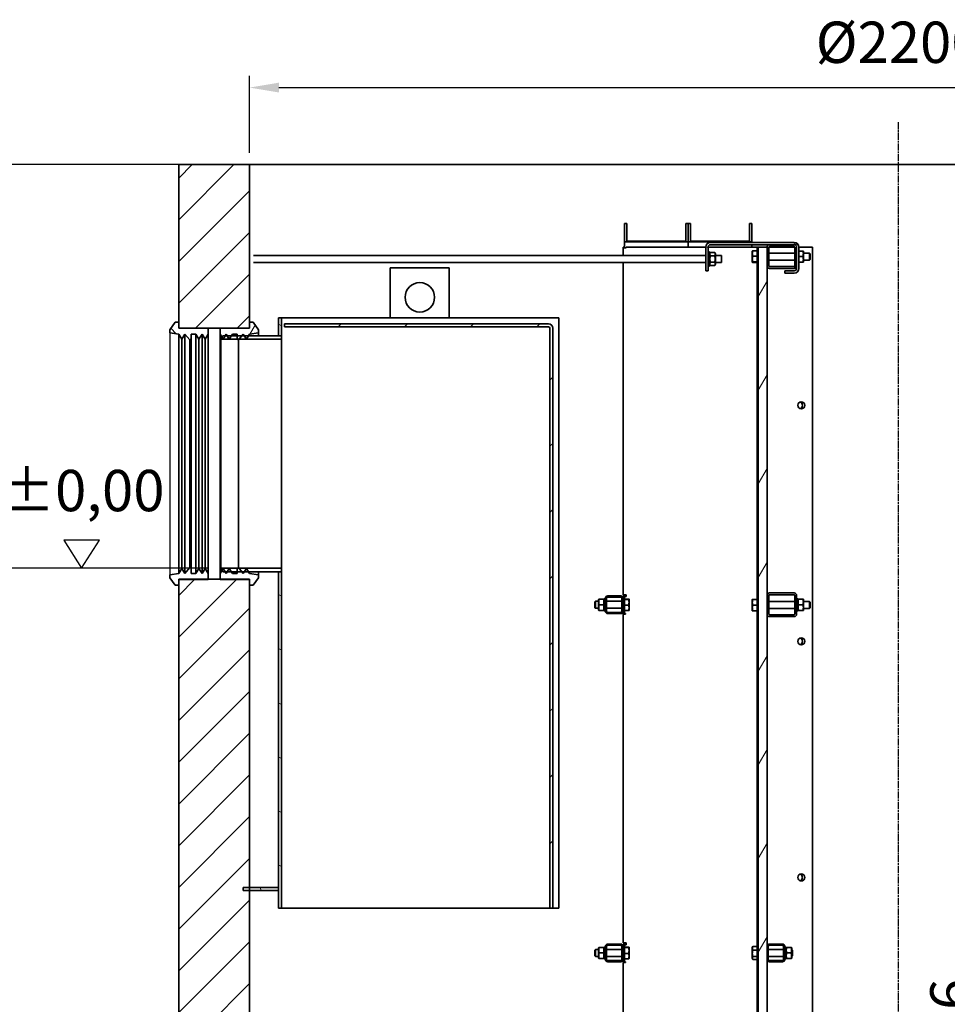
# Model space of a CAD drawing. Units: millimetres. Extents: x 1253 to 12757, y 599 to 11479.
# Drawn here: x 8680 to 10252, y 7709 to 9378 of the extents above; entities that cross this region are included whole.
import ezdxf

# ---------------------------------------------------------------- set-up
doc = ezdxf.new("R2010")
doc.units = ezdxf.units.MM
doc.linetypes.add('AM_ISO08W050', pattern=[18, 12, -1.5, 3, -1.5])
for name, color, linetype, lineweight in [('AM_0', 7, 'Continuous', 50), ('AM_4', 3, 'Continuous', 25), ('AM_5', 7, 'Continuous', 25), ('AM_7', 4, 'AM_ISO08W050', 25), ('AM_8', 1, 'Continuous', 25), ('Visible (ISO)', 7, 'Continuous', 35)]:
    doc.layers.add(name, color=color, linetype=linetype, lineweight=lineweight)
doc.layers.add('Hatch (ISO)', color=7, linetype='Continuous', lineweight=9, true_color=0x0080ff)
doc.styles.get("Standard").update_dxf_attribs({"font": 'arial.ttf'})
doc.dimstyles.new('AM_DIN$0', dxfattribs={"dimtxt": 3.5, "dimasz": 2.5, "dimexe": 1, "dimexo": 1, "dimgap": 1.5, "dimtad": 1, "dimdsep": 46, "dimtxsty": 'Standard', "dimcen": 0, "dimclrd": 256, "dimclre": 256, "dimclrt": 2, "dimadec": 0, "dimazin": 2, "dimtp": 0.1, "dimtm": 0.1, "dimtfac": 0.71, "dimtdec": 3, "dimtmove": 0, "dimatfit": 3, "dimfxl": 1, "dimlwd": -1, "dimlwe": -1, "dimarcsym": 0})
pattern_1 = [(135.0002, (7112.08, 2596.42), (-56.1264, -56.1268), [])]
pattern_2 = [(60, (7112.08, 2596.42), (-68.74075, 39.6875), [])]
pattern_3 = [(150.0002, (7112.08, 2596.42), (-39.6872, -68.7409), [])]
pattern_4 = [(45, (7112.08, 2596.42), (-56.1266, 56.1266), [])]

# ---------------------------------------------------------------- blocks, each defined once
blk = doc.blocks.new('Höhendreieck')
at = {"layer": 'AM_4'}
for p, q in [((30.2, 47.6), (-30.2, 47.6)), ((-30.2, 47.6), (0, 0)), ((0, 0), (30.2, 47.6))]:
    blk.add_line(p, q, dxfattribs=at)
blk = doc.blocks.new('*D34')
at = {"layer": 'AM_5', "linetype": 'ByBlock', "transparency": 16777216}
for p, q in [((9000.5, 8448.4), (8578.8, 8448.4)), ((8598.8, 6382.4), (8598.8, 8398.4)), ((8949.3, 6332.4), (8578.8, 6332.4))]:
    blk.add_line(p, q, dxfattribs=at)
at = {"layer": 'AM_5', "transparency": 16777216}
for points in [[(8590.5, 8398.4), (8607.2, 8398.4), (8598.8, 8448.4)], [(8590.5, 6382.4), (8607.2, 6382.4), (8598.8, 6332.4)]]:
    blk.add_solid(points, dxfattribs=at)
at = {"layer": 'DEFPOINTS', "color": 0, "transparency": 16777216}
for p in [(8598.8, 8448.4), (9020.5, 8448.4), (8969.3, 6332.4)]:
    blk.add_point(p, dxfattribs=at)
at = {"layer": 'AM_5', "color": 7, "transparency": 16777216, "insert": (8497.3, 7285.3), "char_height": 70, "attachment_point": 1, "rotation": 90}
blk.add_mtext('2116', dxfattribs=at)
blk = doc.blocks.new('*D35')
at = {"layer": 'AM_5', "linetype": 'ByBlock', "transparency": 16777216}
for p, q in [((9049.3, 9132.4), (8274, 9132.4)), ((8294, 6382.4), (8294, 9082.4)), ((8949.3, 6332.4), (8274, 6332.4))]:
    blk.add_line(p, q, dxfattribs=at)
at = {"layer": 'AM_5', "transparency": 16777216}
for points in [[(8285.7, 9082.4), (8302.4, 9082.4), (8294, 9132.4)], [(8285.7, 6382.4), (8302.4, 6382.4), (8294, 6332.4)]]:
    blk.add_solid(points, dxfattribs=at)
at = {"layer": 'DEFPOINTS', "color": 0, "transparency": 16777216}
for p in [(8294, 9132.4), (9069.3, 9132.4), (8969.3, 6332.4)]:
    blk.add_point(p, dxfattribs=at)
at = {"layer": 'AM_5', "color": 7, "transparency": 16777216, "insert": (8192.5, 7627.4), "char_height": 70, "attachment_point": 1, "rotation": 90}
blk.add_mtext('2800', dxfattribs=at)
blk = doc.blocks.new('*D40')
at = {"layer": 'AM_5', "linetype": 'ByBlock', "transparency": 16777216}
for p, q in [((9049.3, 9132.4), (8578.8, 9132.4)), ((8598.8, 8498.4), (8598.8, 9082.4)), ((9000.5, 8448.4), (8578.8, 8448.4))]:
    blk.add_line(p, q, dxfattribs=at)
at = {"layer": 'AM_5', "transparency": 16777216}
for points in [[(8590.5, 9082.4), (8607.2, 9082.4), (8598.8, 9132.4)], [(8590.5, 8498.4), (8607.2, 8498.4), (8598.8, 8448.4)]]:
    blk.add_solid(points, dxfattribs=at)
at = {"layer": 'DEFPOINTS', "color": 0, "transparency": 16777216}
for p in [(8598.8, 9132.4), (9069.3, 9132.4), (9020.5, 8448.4)]:
    blk.add_point(p, dxfattribs=at)
at = {"layer": 'AM_5', "color": 7, "transparency": 16777216, "insert": (8497.3, 8713), "char_height": 70, "attachment_point": 1, "rotation": 90}
blk.add_mtext('684', dxfattribs=at)
blk = doc.blocks.new('*D41')
at = {"layer": 'AM_5', "linetype": 'ByBlock', "transparency": 16777216}
for p, q in [((11171.3, 8428.4), (10304.9, 8428.4)), ((10324.9, 8378.4), (10324.9, 6532.4)), ((10283.5, 6482.4), (10344.9, 6482.4))]:
    blk.add_line(p, q, dxfattribs=at)
at = {"layer": 'AM_5', "transparency": 16777216}
for points in [[(10316.6, 8378.4), (10333.3, 8378.4), (10324.9, 8428.4)], [(10316.6, 6532.4), (10333.3, 6532.4), (10324.9, 6482.4)]]:
    blk.add_solid(points, dxfattribs=at)
at = {"layer": 'DEFPOINTS', "color": 0, "transparency": 16777216}
for p in [(11191.3, 8428.4), (10263.5, 6482.4), (10324.9, 6482.4)]:
    blk.add_point(p, dxfattribs=at)
at = {"layer": 'AM_5', "color": 7, "transparency": 16777216, "insert": (10223.4, 7540.9), "char_height": 70, "attachment_point": 1, "rotation": 90}
blk.add_mtext('1946', dxfattribs=at)
blk = doc.blocks.new('*D42')
at = {"layer": 'AM_5', "linetype": 'ByBlock', "transparency": 16777216}
for p, q in [((9069.3, 9152.4), (9069.3, 9282.8)), ((11269.3, 9152.4), (11269.3, 9282.8)), ((9119.3, 9262.8), (11219.3, 9262.8))]:
    blk.add_line(p, q, dxfattribs=at)
at = {"layer": 'AM_5', "transparency": 16777216}
for points in [[(9119.3, 9271.2), (9119.3, 9254.5), (9069.3, 9262.8)], [(11219.3, 9271.2), (11219.3, 9254.5), (11269.3, 9262.8)]]:
    blk.add_solid(points, dxfattribs=at)
at = {"layer": 'DEFPOINTS', "color": 0, "transparency": 16777216}
for p in [(11269.3, 9262.8), (9069.3, 9132.4), (11269.3, 9132.4)]:
    blk.add_point(p, dxfattribs=at)
at = {"layer": 'AM_5', "color": 7, "transparency": 16777216, "insert": (10170.7, 9330.5), "char_height": 70, "attachment_point": 5}
blk.add_mtext('%%c2200', dxfattribs=at)

msp = doc.modelspace()

# ---------------------------------------------------------------- hatches: boundary and pattern name
at = {"layer": 'AM_8', "transparency": 33554687}
h = msp.add_hatch(dxfattribs=at)
h.set_pattern_fill('_U', color=256, scale=50, angle=45, style=0, pattern_type=0)
h.set_pattern_definition([(45, (-7568.05, -973.22), (-35.35534, 35.35534), [])])
h.paths.add_polyline_path([(11269.3, 8834.9), (11319.3, 8834.9), (11339.3, 8834.9), (11389.3, 8834.9), (11389.3, 8835.4), (11389.3, 8845.4), (11389.3, 9132.4), (11269.3, 9132.4), (11269.3, 8845.4), (11269.3, 8835.4)])
h.paths.add_polyline_path([(8949.3, 8854.9), (8999.3, 8854.9), (9019.3, 8854.9), (9069.3, 8854.9), (9069.3, 8855.4), (9069.3, 8865.4), (9069.3, 9132.4), (8949.3, 9132.4), (8949.3, 8865.4), (8949.3, 8855.4)])
h.paths.add_polyline_path([(11369.3, 6332.4), (11389.3, 6352.4), (11389.3, 8399.4), (11389.3, 8409.4), (11389.3, 8409.9), (11339.3, 8409.9), (11319.3, 8409.9), (11269.3, 8409.9), (11269.3, 8409.4), (11269.3, 8399.4), (11269.3, 6502.4), (11249.3, 6482.4), (10046.8, 6482.4), (10022.8, 6482.4), (10010.8, 6482.4), (9946.8, 6482.4), (9931.8, 6482.4), (9089.3, 6482.4), (9069.3, 6502.4), (9069.3, 7902.4), (9069.3, 7907.4), (9069.3, 8419.4), (9069.3, 8429.4), (9069.3, 8429.9), (9019.3, 8429.9), (8999.3, 8429.9), (8949.3, 8429.9), (8949.3, 8429.4), (8949.3, 8419.4), (8949.3, 6352.4), (8969.3, 6332.4)])
at = {"layer": 'Hatch (ISO)', "transparency": 33554687}
h = msp.add_hatch(dxfattribs=at)
h.set_pattern_fill('ANSI31', color=256, scale=635, angle=105.0002, style=0)
h.set_pattern_definition(pattern_3)
edge = h.paths.add_edge_path()
edge.add_line((9976.8, 8948.4), (9992.8, 8948.4))
edge.add_ellipse((9992.8, 8956.4), major_axis=(0, -8), ratio=1, start_angle=0, end_angle=90)
edge.add_line((10000.8, 8956.4), (10000.8, 8992.4))
edge.add_ellipse((9992.8, 8992.4), major_axis=(8, 0), ratio=1, start_angle=0, end_angle=90)
edge.add_line((9992.8, 9000.4), (9850.8, 9000.4))
edge.add_ellipse((9850.8, 8992.4), major_axis=(0, 8), ratio=1, start_angle=0, end_angle=90)
edge.add_line((9842.8, 8992.4), (9842.8, 8952.4))
edge.add_line((9842.8, 8952.4), (9846.8, 8952.4))
edge.add_line((9846.8, 8952.4), (9846.8, 8992.4))
edge.add_ellipse((9850.8, 8992.4), major_axis=(-4, 0), ratio=1, start_angle=270, end_angle=360, ccw=False)
edge.add_line((9850.8, 8996.4), (9950.8, 8996.4))
edge.add_line((9950.8, 8996.4), (9992.8, 8996.4))
edge.add_ellipse((9992.8, 8992.4), major_axis=(0, 4), ratio=1, start_angle=270, end_angle=360, ccw=False)
edge.add_line((9996.8, 8992.4), (9996.8, 8960.4))
edge.add_line((9996.8, 8960.4), (9996.8, 8956.4))
edge.add_ellipse((9992.8, 8956.4), major_axis=(4, 0), ratio=1, start_angle=270, end_angle=360, ccw=False)
edge.add_line((9992.8, 8952.4), (9976.8, 8952.4))
edge.add_line((9976.8, 8952.4), (9976.8, 8948.4))
h = msp.add_hatch(dxfattribs=at)
h.set_pattern_fill('ANSI31', color=256, scale=635, style=0)
h.set_pattern_definition(pattern_4)
edge = h.paths.add_edge_path()
edge.add_line((9946.8, 8992.4), (9946.8, 8960.4))
edge.add_ellipse((9950.8, 8960.4), major_axis=(-4, 0), ratio=1, start_angle=0, end_angle=90)
edge.add_line((9950.8, 8956.4), (9992.8, 8956.4))
edge.add_ellipse((9992.8, 8960.4), major_axis=(0, -4), ratio=1, start_angle=0, end_angle=90)
edge.add_line((9996.8, 8960.4), (9996.8, 8992.4))
edge.add_ellipse((9992.8, 8992.4), major_axis=(4, 0), ratio=1, start_angle=0, end_angle=90)
edge.add_line((9992.8, 8996.4), (9950.8, 8996.4))
edge.add_ellipse((9950.8, 8992.4), major_axis=(0, 4), ratio=1, start_angle=0, end_angle=90)
edge = h.paths.add_edge_path(flags=0)
edge.add_line((9949.8, 8960.4), (9949.8, 8992.4))
edge.add_ellipse((9950.8, 8992.4), major_axis=(-1, 0), ratio=1, start_angle=270, end_angle=360, ccw=False)
edge.add_line((9950.8, 8993.4), (9992.8, 8993.4))
edge.add_ellipse((9992.8, 8992.4), major_axis=(0, 1), ratio=1, start_angle=270, end_angle=360, ccw=False)
edge.add_line((9993.8, 8992.4), (9993.8, 8960.4))
edge.add_ellipse((9992.8, 8960.4), major_axis=(1, 0), ratio=1, start_angle=270, end_angle=360, ccw=False)
edge.add_line((9992.8, 8959.4), (9950.8, 8959.4))
edge.add_ellipse((9950.8, 8960.4), major_axis=(0, -1), ratio=1, start_angle=270, end_angle=360, ccw=False)
h = msp.add_hatch(dxfattribs=at)
h.set_pattern_fill('ANSI31', color=256, scale=635, angle=15, style=0)
h.set_pattern_definition(pattern_2)
h.paths.add_polyline_path([(9931.8, 6956.4), (9946.8, 6956.4), (9946.8, 6968.4), (9946.8, 7785.4), (9946.8, 7807.4), (9946.8, 8370.4), (9946.8, 8402.4), (9946.8, 8960.4), (9946.8, 8992.4), (9931.8, 8992.4), (9931.8, 6980.4)])
h.paths.add_polyline_path([(9946.8, 6943.4), (9931.8, 6943.4), (9931.8, 6919.4), (9931.8, 6482.4), (9946.8, 6482.4), (9946.8, 6497.4), (9946.8, 6931.4)])
h = msp.add_hatch(dxfattribs=at)
h.set_pattern_fill('ANSI31', color=256, scale=635, angle=90.0002, style=0)
h.set_pattern_definition(pattern_1)
h.paths.add_polyline_path([(8934.3, 8852.5), (8934.3, 8847.4), (8949.3, 8845.1), (8954.6, 8836.6), (8959.9, 8845.1), (8968.3, 8835.4), (8970.3, 8836.6), (8970.3, 8845.1), (8978.3, 8845.1), (8983.5, 8836.6), (8988.8, 8845.1), (8994.1, 8836.6), (8999.3, 8845.1), (8999.3, 8854.9), (8999.3, 8855.4), (8949.3, 8855.4), (8949.3, 8865.4), (8943.3, 8865.4)])
h.paths.add_polyline_path([(8934.3, 8437.4), (8934.3, 8432.2), (8943.3, 8419.4), (8949.3, 8419.4), (8949.3, 8429.4), (8999.3, 8429.4), (8999.3, 8429.9), (8999.3, 8439.6), (8994.1, 8448.1), (8988.8, 8439.6), (8983.5, 8448.1), (8978.3, 8439.6), (8970.3, 8439.6), (8970.3, 8448.1), (8968.3, 8449.4), (8959.9, 8439.6), (8954.6, 8448.1), (8949.3, 8439.6)])
h = msp.add_hatch(dxfattribs=at)
h.set_pattern_fill('ANSI31', color=256, scale=635, angle=15, style=0)
h.set_pattern_definition(pattern_2)
h.paths.add_polyline_path([(9084.3, 8432.2), (9084.3, 8437.4), (9069.3, 8439.6), (9067.6, 8442.4), (9064.1, 8448.1), (9060.5, 8442.4), (9058.8, 8439.6), (9056.4, 8442.4), (9051.3, 8448.4), (9050.4, 8449.4), (9048.8, 8448.4), (9048.4, 8448.1), (9048.4, 8442.4), (9048.4, 8439.6), (9040.4, 8439.6), (9038.7, 8442.4), (9035.1, 8448.1), (9031.6, 8442.4), (9029.9, 8439.6), (9028.2, 8442.4), (9024.6, 8448.1), (9021.9, 8443.8), (9019.3, 8439.6), (9019.3, 8429.9), (9019.3, 8429.4), (9069.3, 8429.4), (9069.3, 8419.4), (9075.3, 8419.4)])
h.paths.add_polyline_path([(9084.3, 8847.4), (9084.3, 8852.5), (9075.3, 8865.4), (9069.3, 8865.4), (9069.3, 8855.4), (9019.3, 8855.4), (9019.3, 8854.9), (9019.3, 8845.1), (9021.9, 8840.9), (9024.6, 8836.6), (9028.2, 8842.4), (9029.9, 8845.1), (9031.6, 8842.4), (9035.1, 8836.6), (9038.7, 8842.4), (9040.4, 8845.1), (9048.4, 8845.1), (9048.4, 8842.4), (9048.4, 8836.6), (9048.8, 8836.4), (9050.4, 8835.4), (9051.3, 8836.4), (9056.4, 8842.4), (9058.8, 8845.1), (9060.5, 8842.4), (9064.1, 8836.6), (9067.6, 8842.4), (9069.3, 8845.1)])
h = msp.add_hatch(dxfattribs=at)
h.set_pattern_fill('ANSI31', color=256, scale=635, angle=105.0002, style=0)
h.set_pattern_definition(pattern_3)
h.paths.add_polyline_path([(9118.5, 8842.4), (9123.5, 8842.4), (9123.5, 8872.4), (9118.5, 8872.4)])
h.paths.add_polyline_path([(9123.5, 8442.4), (9118.5, 8442.4), (9118.5, 7907.4), (9118.5, 7902.4), (9118.5, 7872.4), (9123.5, 7872.4)])
h = msp.add_hatch(dxfattribs=at)
h.set_pattern_fill('ANSI31', color=256, scale=635, style=0)
h.set_pattern_definition(pattern_4)
edge = h.paths.add_edge_path()
edge.add_line((9576.5, 8862.4), (9128.5, 8862.4))
edge.add_line((9128.5, 8862.4), (9128.5, 8857.4))
edge.add_line((9128.5, 8857.4), (9576.5, 8857.4))
edge.add_ellipse((9576.5, 8855.4), major_axis=(0, 2), ratio=1, start_angle=270, end_angle=360, ccw=False)
edge.add_line((9578.5, 8855.4), (9578.5, 7872.4))
edge.add_line((9578.5, 7872.4), (9583.5, 7872.4))
edge.add_line((9583.5, 7872.4), (9583.5, 8855.4))
edge.add_ellipse((9576.5, 8855.4), major_axis=(7, 0), ratio=1, start_angle=0, end_angle=90)
h = msp.add_hatch(dxfattribs=at)
h.set_pattern_fill('ANSI31', color=256, scale=635, angle=-15, style=0)
h.set_pattern_definition([(30, (7112.08, 2596.42), (-39.6875, 68.74075), [])])
h.paths.add_polyline_path([(9025.5, 8842.4), (9021.9, 8840.9), (9020.5, 8840.4), (9020.5, 8836.4), (9048.8, 8836.4), (9051.3, 8836.4), (9123.5, 8836.4), (9123.5, 8842.4), (9118.5, 8842.4), (9067.6, 8842.4), (9060.5, 8842.4), (9056.4, 8842.4), (9048.4, 8842.4), (9038.7, 8842.4), (9031.6, 8842.4), (9028.2, 8842.4)])
h.paths.add_polyline_path([(9020.5, 8444.4), (9021.9, 8443.8), (9025.5, 8442.4), (9028.2, 8442.4), (9031.6, 8442.4), (9038.7, 8442.4), (9048.4, 8442.4), (9056.4, 8442.4), (9060.5, 8442.4), (9067.6, 8442.4), (9118.5, 8442.4), (9123.5, 8442.4), (9123.5, 8448.4), (9051.3, 8448.4), (9048.8, 8448.4), (9020.5, 8448.4)])
h = msp.add_hatch(dxfattribs=at)
h.set_pattern_fill('ANSI31', color=256, scale=635, angle=90.0002, style=0)
h.set_pattern_definition(pattern_1)
edge = h.paths.add_edge_path()
edge.add_line((9946.8, 8402.4), (9946.8, 8370.4))
edge.add_ellipse((9950.8, 8370.4), major_axis=(-4, 0), ratio=1, start_angle=0, end_angle=90)
edge.add_line((9950.8, 8366.4), (9992.8, 8366.4))
edge.add_ellipse((9992.8, 8370.4), major_axis=(0, -4), ratio=1, start_angle=0, end_angle=90)
edge.add_line((9996.8, 8370.4), (9996.8, 8402.4))
edge.add_ellipse((9992.8, 8402.4), major_axis=(4, 0), ratio=1, start_angle=0, end_angle=90)
edge.add_line((9992.8, 8406.4), (9950.8, 8406.4))
edge.add_ellipse((9950.8, 8402.4), major_axis=(0, 4), ratio=1, start_angle=0, end_angle=90)
edge = h.paths.add_edge_path(flags=0)
edge.add_line((9949.8, 8370.4), (9949.8, 8402.4))
edge.add_ellipse((9950.8, 8402.4), major_axis=(-1, 0), ratio=1, start_angle=270, end_angle=360, ccw=False)
edge.add_line((9950.8, 8403.4), (9992.8, 8403.4))
edge.add_ellipse((9992.8, 8402.4), major_axis=(0, 1), ratio=1, start_angle=270, end_angle=360, ccw=False)
edge.add_line((9993.8, 8402.4), (9993.8, 8370.4))
edge.add_ellipse((9992.8, 8370.4), major_axis=(1, 0), ratio=1, start_angle=270, end_angle=360, ccw=False)
edge.add_line((9992.8, 8369.4), (9950.8, 8369.4))
edge.add_ellipse((9950.8, 8370.4), major_axis=(0, -1), ratio=1, start_angle=270, end_angle=360, ccw=False)
h = msp.add_hatch(dxfattribs=at)
h.set_pattern_fill('ANSI31', color=256, scale=635, angle=75.0002, style=0)
h.set_pattern_definition([(120.0002, (7112.08, 2596.42), (-68.7406, -39.6877), [])])
h.paths.add_polyline_path([(9058.5, 7907.4), (9058.5, 7902.4), (9069.3, 7902.4), (9118.5, 7902.4), (9118.5, 7907.4), (9069.3, 7907.4)])

# ---------------------------------------------------------------- linework, layer by layer
at = {"layer": 'AM_5', "transparency": 33554687}
msp.add_line((8934.3, 8847.4), (8934.3, 8437.4), dxfattribs=at)
at = {"layer": 'AM_7', "transparency": 33554687}
msp.add_line((10169.3, 9204), (10169.3, 6236.8), dxfattribs=at)
at = {"layer": 'Visible (ISO)', "transparency": 33554687}
for p, q in [((9069.3, 9132.4), (8949.3, 9132.4)), ((8949.3, 9132.4), (8949.3, 8854.9)), ((9069.3, 8854.9), (9069.3, 9132.4)), ((9069.3, 9132.4), (11269.3, 9132.4)), ((9708.8, 9032.4), (9704.8, 9032.4)), ((9704.8, 9032.4), (9704.8, 9001.4)), ((9708.8, 9002.5), (9708.8, 9032.4)), ((9808.8, 9032.4), (9808.8, 9002.5)), ((9812.8, 9032.4), (9808.8, 9032.4)), ((9816.8, 9032.4), (9812.8, 9032.4)), ((9812.8, 9032.4), (9812.8, 9001.4)), ((9812.8, 9001.4), (9812.8, 9032.4)), ((9816.8, 9002.5), (9816.8, 9032.4)), ((9916.8, 9032.4), (9916.8, 9002.5)), ((9920.8, 9032.4), (9916.8, 9032.4)), ((9920.8, 9001.4), (9920.8, 9032.4)), ((9812.8, 9001.4), (9704.8, 9001.4)), ((9704.8, 9001.4), (9704.8, 8991.4)), ((9808.8, 9002.5), (9708.8, 9002.5)), ((9920.8, 9001.4), (9812.8, 9001.4)), ((9812.8, 9001.4), (9812.8, 8992.4)), ((9812.8, 8992.4), (9812.8, 9001.4)), ((9916.8, 9002.5), (9816.8, 9002.5)), ((9992.8, 9000.4), (9850.8, 9000.4)), ((9850.8, 8996.4), (9992.8, 8996.4)), ((9920.8, 9000.4), (9920.8, 9001.4)), ((9920.8, 8992.4), (9920.8, 8996.4)), ((9992.8, 8996.4), (9950.8, 8996.4)), ((9950.8, 8993.4), (9992.8, 8993.4)), ((9075.9, 8978.4), (9842.8, 8978.4)), ((9702.8, 8992.4), (9704.8, 8992.4)), ((9702.8, 8991.4), (9702.8, 8992.4)), ((9702.8, 8978.4), (9702.8, 8991.4)), ((9702.8, 8991.4), (9706.8, 8991.4)), ((9707.8, 8991.4), (9706.8, 8991.4)), ((9842.8, 8992.4), (9707.8, 8992.4)), ((9707.8, 8992.4), (9707.8, 8991.4)), ((9842.8, 8992.4), (9842.8, 8952.4)), ((9927.8, 8992.4), (9846.8, 8992.4)), ((9846.8, 8952.4), (9846.8, 8992.4)), ((9849.3, 8984.4), (9846.8, 8984.4)), ((9849.3, 8960.4), (9849.3, 8984.4)), ((9849.3, 8981), (9850.7, 8983.4)), ((9850.7, 8983.4), (9858, 8983.4)), ((9850.7, 8977.9), (9858, 8977.9)), ((9859.3, 8981), (9858, 8983.4)), ((9859.3, 8963.8), (9859.3, 8981)), ((9859.3, 8978.4), (9869.3, 8978.4)), ((9869.3, 8978.4), (9869.3, 8966.4)), ((9921.8, 8985.9), (9921.8, 8981.9)), ((9921.8, 8985.9), (9921.9, 8985.9)), ((9921.8, 8981.9), (9921.8, 8972.4)), ((9929.8, 8986.4), (9922.7, 8986.4)), ((9929.8, 8977.4), (9922.7, 8977.4)), ((9929.8, 8992.4), (9927.8, 8992.4)), ((9931.8, 8992.4), (9929.8, 8992.4)), ((9929.8, 8992.4), (9929.8, 8989.4)), ((9929.8, 8989.4), (9931.8, 8989.4)), ((9929.8, 6987.4), (9929.8, 8989.4)), ((9946.8, 8992.4), (9931.8, 8992.4)), ((9931.8, 8992.4), (9931.8, 6956.4)), ((9946.8, 6956.4), (9946.8, 8992.4)), ((9946.8, 8992.4), (9946.8, 8960.4)), ((9993.8, 8992.4), (9949.8, 8992.4)), ((9949.8, 8960.4), (9949.8, 8992.4)), ((9949.8, 8982.4), (9993.8, 8982.4)), ((9993.8, 8992.4), (9993.8, 8960.4)), ((9996.8, 8992.4), (9996.8, 8956.4)), ((9996.8, 8960.4), (9996.8, 8992.4)), ((10024.1, 8992.4), (10000.8, 8992.4)), ((10000.8, 8956.4), (10000.8, 8992.4)), ((10007.5, 8985.9), (10000.8, 8985.9)), ((10007.5, 8985.9), (10008.3, 8985.9)), ((10008.8, 8985), (10008.3, 8985.9)), ((10008.8, 8967.8), (10008.8, 8985)), ((10008.8, 8982.4), (10018.8, 8982.4)), ((10018.8, 8970.4), (10018.8, 8982.4)), ((10019.8, 8981.3), (10018.8, 8982.4)), ((10019.8, 8981.3), (10019.8, 8971.5)), ((10024.1, 7416.1), (10024.1, 8992.4)), ((9075.9, 8966.4), (9842.8, 8966.4)), ((9702.8, 8403.4), (9702.8, 8966.4)), ((9849.3, 8960.4), (9846.8, 8960.4)), ((9849.3, 8963.8), (9850.7, 8961.4)), ((9850.7, 8966.9), (9858, 8966.9)), ((9850.7, 8961.4), (9858, 8961.4)), ((9859.3, 8963.8), (9858, 8961.4)), ((9859.3, 8966.4), (9869.3, 8966.4)), ((9921.8, 8972.4), (9921.8, 8966.9)), ((9921.8, 8966.9), (9921.8, 8966.9)), ((9921.8, 8966.9), (9921.9, 8966.8)), ((9929.8, 8967.4), (9922.7, 8967.4)), ((9929.8, 8966.4), (9922.7, 8966.4)), ((9949.8, 8970.4), (9993.8, 8970.4)), ((10007.5, 8976.4), (10000.8, 8976.4)), ((10007.5, 8966.9), (10000.8, 8966.9)), ((10008.3, 8966.9), (10007.5, 8966.9)), ((10008.8, 8967.8), (10008.3, 8966.9)), ((10008.8, 8970.4), (10018.8, 8970.4)), ((10019.8, 8971.5), (10018.8, 8970.4)), ((9308, 8957.4), (9308, 8872.4)), ((9408, 8957.4), (9308, 8957.4)), ((9408, 8872.4), (9408, 8957.4)), ((9842.8, 8952.4), (9846.8, 8952.4)), ((9992.8, 8959.4), (9950.8, 8959.4)), ((9950.8, 8956.4), (9992.8, 8956.4)), ((9992.8, 8952.4), (9976.8, 8952.4)), ((9976.8, 8952.4), (9976.8, 8948.4)), ((9976.8, 8948.4), (9992.8, 8948.4)), ((8943.3, 8865.4), (8934.3, 8852.5)), ((8949.3, 8865.4), (8943.3, 8865.4)), ((8949.3, 8855.4), (8949.3, 8865.4)), ((9075.3, 8865.4), (9069.3, 8865.4)), ((9069.3, 8865.4), (9069.3, 8855.4)), ((9084.3, 8852.5), (9075.3, 8865.4)), ((9123.5, 8872.4), (9118.5, 8872.4)), ((9118.5, 8872.4), (9118.5, 8842.4)), ((9123.5, 8842.4), (9123.5, 8872.4)), ((9123.5, 8872.4), (9130.5, 8872.4)), ((9576.5, 8862.4), (9128.5, 8862.4)), ((9128.5, 8862.4), (9128.5, 8857.4)), ((9130.5, 8872.4), (9593.5, 8872.4)), ((9593.5, 8872.4), (9593.5, 7872.4)), ((8934.3, 8852.5), (8934.3, 8847.4)), ((8934.3, 8847.4), (8949.3, 8845.1)), ((8999.3, 8855.4), (8949.3, 8855.4)), ((8949.3, 8854.9), (9069.3, 8854.9)), ((8949.3, 8845.1), (8954.6, 8836.6)), ((8949.3, 8845.1), (8949.3, 8439.6)), ((8954.6, 8836.6), (8959.9, 8845.1)), ((8959.9, 8845.1), (8968.3, 8835.4)), ((8959.9, 8845.1), (8959.9, 8439.6)), ((8970.3, 8836.6), (8970.3, 8845.1)), ((8970.3, 8845.1), (8978.3, 8845.1)), ((8978.3, 8845.1), (8983.5, 8836.6)), ((8978.3, 8845.1), (8978.3, 8439.6)), ((8983.5, 8836.6), (8988.8, 8845.1)), ((8988.8, 8845.1), (8994.1, 8836.6)), ((8988.8, 8845.1), (8988.8, 8439.6)), ((8994.1, 8836.6), (8999.3, 8845.1)), ((8999.3, 8845.1), (8999.3, 8855.4)), ((8999.3, 8845.1), (8999.3, 8439.6)), ((9069.3, 8855.4), (9019.3, 8855.4)), ((9019.3, 8855.4), (9019.3, 8845.1)), ((9019.3, 8845.1), (9024.6, 8836.6)), ((9019.3, 8439.6), (9019.3, 8845.1)), ((9024.6, 8836.6), (9029.9, 8845.1)), ((9029.9, 8845.1), (9035.1, 8836.6)), ((9029.9, 8842.4), (9029.9, 8845.1)), ((9035.1, 8836.6), (9040.4, 8845.1)), ((9040.4, 8845.1), (9048.4, 8845.1)), ((9040.4, 8842.4), (9040.4, 8845.1)), ((9048.4, 8845.1), (9048.4, 8836.6)), ((9050.4, 8835.4), (9058.8, 8845.1)), ((9058.8, 8845.1), (9064.1, 8836.6)), ((9058.8, 8842.4), (9058.8, 8845.1)), ((9064.1, 8836.6), (9069.3, 8845.1)), ((9069.3, 8845.1), (9084.3, 8847.4)), ((9069.3, 8842.4), (9069.3, 8845.1)), ((9084.3, 8847.4), (9084.3, 8852.5)), ((9084.3, 8842.4), (9084.3, 8847.4)), ((9128.5, 8857.4), (9576.5, 8857.4)), ((9578.5, 8855.4), (9578.5, 7872.4)), ((9583.5, 7872.4), (9583.5, 8855.4)), ((8954.6, 8836.6), (8954.6, 8448.1)), ((8968.3, 8835.4), (8970.3, 8836.6)), ((8968.3, 8835.4), (8968.3, 8449.4)), ((8970.3, 8836.6), (8970.3, 8448.1)), ((8983.5, 8836.6), (8983.5, 8448.1)), ((8994.1, 8836.6), (8994.1, 8448.1)), ((9025.5, 8842.4), (9020.5, 8840.4)), ((9020.5, 8840.4), (9020.5, 8836.4)), ((9020.5, 8836.4), (9123.5, 8836.4)), ((9020.5, 8448.4), (9020.5, 8836.4)), ((9123.5, 8842.4), (9025.5, 8842.4)), ((9048.4, 8836.6), (9050.4, 8835.4)), ((9050.4, 8449.4), (9050.4, 8835.4)), ((9118.5, 8842.4), (9123.5, 8842.4)), ((9123.5, 8836.4), (9123.5, 8842.4)), ((9123.5, 8836.4), (9123.5, 8448.4)), ((8954.6, 8448.1), (8949.3, 8439.6)), ((8959.9, 8439.6), (8954.6, 8448.1)), ((8968.3, 8449.4), (8959.9, 8439.6)), ((8970.3, 8448.1), (8968.3, 8449.4)), ((8970.3, 8439.6), (8970.3, 8448.1)), ((8983.5, 8448.1), (8978.3, 8439.6)), ((8988.8, 8439.6), (8983.5, 8448.1)), ((8994.1, 8448.1), (8988.8, 8439.6)), ((8999.3, 8439.6), (8994.1, 8448.1)), ((9024.6, 8448.1), (9019.3, 8439.6)), ((9123.5, 8448.4), (9020.5, 8448.4)), ((9020.5, 8448.4), (9020.5, 8444.4)), ((9020.5, 8444.4), (9025.5, 8442.4)), ((9029.9, 8439.6), (9024.6, 8448.1)), ((9035.1, 8448.1), (9029.9, 8439.6)), ((9040.4, 8439.6), (9035.1, 8448.1)), ((9050.4, 8449.4), (9048.4, 8448.1)), ((9048.4, 8448.1), (9048.4, 8439.6)), ((9058.8, 8439.6), (9050.4, 8449.4)), ((9064.1, 8448.1), (9058.8, 8439.6)), ((9069.3, 8439.6), (9064.1, 8448.1)), ((9123.5, 8442.4), (9123.5, 8448.4)), ((8949.3, 8439.6), (8934.3, 8437.4)), ((8934.3, 8437.4), (8934.3, 8432.2)), ((8934.3, 8432.2), (8943.3, 8419.4)), ((9069.3, 8429.9), (8949.3, 8429.9)), ((8949.3, 8429.9), (8949.3, 6352.4)), ((8949.3, 8419.4), (8949.3, 8429.4)), ((8949.3, 8429.4), (8999.3, 8429.4)), ((8978.3, 8439.6), (8970.3, 8439.6)), ((8999.3, 8429.4), (8999.3, 8439.6)), ((9019.3, 8439.6), (9019.3, 8429.4)), ((9019.3, 8429.4), (9069.3, 8429.4)), ((9025.5, 8442.4), (9123.5, 8442.4)), ((9029.9, 8439.6), (9029.9, 8442.4)), ((9040.4, 8439.6), (9040.4, 8442.4)), ((9048.4, 8439.6), (9040.4, 8439.6)), ((9058.8, 8439.6), (9058.8, 8442.4)), ((9069.3, 8439.6), (9069.3, 8442.4)), ((9084.3, 8437.4), (9069.3, 8439.6)), ((9069.3, 6502.4), (9069.3, 8429.9)), ((9069.3, 8429.4), (9069.3, 8419.4)), ((9075.3, 8419.4), (9084.3, 8432.2)), ((9084.3, 8437.4), (9084.3, 8442.4)), ((9084.3, 8432.2), (9084.3, 8437.4)), ((9123.5, 8442.4), (9118.5, 8442.4)), ((9118.5, 8442.4), (9118.5, 7872.4)), ((9123.5, 7872.4), (9123.5, 8442.4)), ((8943.3, 8419.4), (8949.3, 8419.4)), ((9069.3, 8419.4), (9075.3, 8419.4)), ((9660.8, 8395), (9661.4, 8395.9)), ((9660.8, 8395), (9660.8, 8377.8)), ((9661.4, 8395.9), (9662.2, 8395.9)), ((9669.5, 8395.9), (9662.2, 8395.9)), ((9669.5, 8395.9), (9670.3, 8395.9)), ((9670.8, 8395), (9670.3, 8395.9)), ((9670.8, 8376.4), (9670.8, 8396.4)), ((9672.8, 8396.4), (9670.8, 8396.4)), ((9672.8, 8397.4), (9672.8, 8375.4)), ((9674.8, 8375.4), (9674.8, 8397.4)), ((9698.8, 8401.4), (9676.8, 8401.4)), ((9676.8, 8399.4), (9698.8, 8399.4)), ((9700.8, 8397.4), (9700.8, 8375.4)), ((9702.8, 8403.4), (9706.8, 8403.4)), ((9702.8, 8400.4), (9702.8, 8401.4)), ((9702.8, 8401.4), (9704.2, 8401.4)), ((9702.8, 8400.4), (9704.8, 8400.4)), ((9702.8, 8397.4), (9702.8, 8400.4)), ((9702.8, 8375.4), (9702.8, 8397.4)), ((9704.2, 8401.4), (9704.8, 8401.4)), ((9704.2, 8400.4), (9704.2, 8401.4)), ((9704.8, 8403.4), (9704.8, 8400.4)), ((9704.8, 8400.4), (9706.8, 8400.4)), ((9704.8, 8371.4), (9704.8, 8400.4)), ((9704.8, 8396.2), (9712, 8396.2)), ((9704.8, 8395.5), (9712, 8395.5)), ((9706.8, 8403.4), (9707.8, 8403.4)), ((9707.8, 8400.4), (9706.8, 8400.4)), ((9707.8, 8403.4), (9707.8, 8400.4)), ((9712.8, 8390.6), (9712.8, 8395.9)), ((9712.8, 8395.9), (9712.8, 8395.9)), ((9712.8, 8395.9), (9712.8, 8395.9)), ((9921.8, 8395.4), (9921.8, 8390.6)), ((9929.8, 8395.4), (9922.7, 8395.4)), ((9946.8, 8402.4), (9946.8, 8370.4)), ((9949.8, 8370.4), (9949.8, 8402.4)), ((9992.8, 8406.4), (9950.8, 8406.4)), ((9950.8, 8403.4), (9992.8, 8403.4)), ((9993.8, 8402.4), (9993.8, 8370.4)), ((9996.8, 8370.4), (9996.8, 8402.4)), ((9996.8, 8396.4), (9998.8, 8396.4)), ((9998.8, 8396.4), (9998.8, 8376.4)), ((9998.8, 8395), (9999.4, 8395.9)), ((9999.4, 8395.9), (10000.2, 8395.9)), ((10007.5, 8395.9), (10000.2, 8395.9)), ((10007.5, 8395.9), (10008.3, 8395.9)), ((10008.8, 8395), (10008.3, 8395.9)), ((10008.8, 8377.8), (10008.8, 8395)), ((9654.8, 8391.3), (9655.9, 8392.4)), ((9654.8, 8381.5), (9654.8, 8391.3)), ((9654.8, 8381.5), (9655.9, 8380.4)), ((9655.9, 8392.4), (9655.9, 8380.4)), ((9660.8, 8392.4), (9655.9, 8392.4)), ((9660.8, 8380.4), (9655.9, 8380.4)), ((9660.8, 8377.8), (9661.4, 8376.9)), ((9662.2, 8376.9), (9661.4, 8376.9)), ((9669.5, 8386.4), (9662.2, 8386.4)), ((9669.5, 8376.9), (9662.2, 8376.9)), ((9670.3, 8376.9), (9669.5, 8376.9)), ((9670.8, 8377.8), (9670.3, 8376.9)), ((9672.8, 8376.4), (9670.8, 8376.4)), ((9700.8, 8392.4), (9674.8, 8392.4)), ((9700.8, 8380.4), (9674.8, 8380.4)), ((9704.8, 8385.7), (9712, 8385.7)), ((9704.8, 8376.6), (9712, 8376.6)), ((9712.8, 8381.1), (9712.8, 8390.6)), ((9712.8, 8376.9), (9712.8, 8381.1)), ((9712.8, 8376.9), (9712.8, 8376.9)), ((9921.8, 8390.6), (9921.8, 8381.1)), ((9921.8, 8381.1), (9921.8, 8376.4)), ((9929.8, 8385.9), (9922.7, 8385.9)), ((9929.8, 8376.4), (9922.7, 8376.4)), ((9949.8, 8391.9), (9993.8, 8391.9)), ((9949.8, 8379.9), (9993.8, 8379.9)), ((9996.8, 8376.4), (9998.8, 8376.4)), ((9998.8, 8377.8), (9999.4, 8376.9)), ((10000.2, 8376.9), (9999.4, 8376.9)), ((10007.5, 8386.4), (10000.2, 8386.4)), ((10007.5, 8376.9), (10000.2, 8376.9)), ((10008.3, 8376.9), (10007.5, 8376.9)), ((10008.8, 8377.8), (10008.3, 8376.9)), ((10008.8, 8391.9), (10018.8, 8391.9)), ((10008.8, 8379.9), (10018.8, 8379.9)), ((10018.8, 8379.9), (10018.8, 8391.9)), ((10019.8, 8390.8), (10018.8, 8391.9)), ((10019.8, 8381), (10018.8, 8379.9)), ((10019.8, 8390.8), (10019.8, 8381)), ((9698.8, 8373.4), (9676.8, 8373.4)), ((9676.8, 8371.4), (9698.8, 8371.4)), ((9702.8, 8371.4), (9702.8, 8375.4)), ((9702.8, 8370.4), (9702.8, 8371.4)), ((9702.8, 8371.4), (9704.8, 8371.4)), ((9702.8, 7813.4), (9702.8, 8370.4)), ((9702.8, 8370.4), (9706.8, 8370.4)), ((9706.8, 8371.4), (9704.8, 8371.4)), ((9704.8, 8371.4), (9704.8, 8370.4)), ((9706.8, 8371.4), (9706.8, 8370.4)), ((9992.8, 8369.4), (9950.8, 8369.4)), ((9950.8, 8366.4), (9992.8, 8366.4)), ((9058.5, 7907.4), (9058.5, 7902.4)), ((9118.5, 7907.4), (9058.5, 7907.4)), ((9058.5, 7902.4), (9118.5, 7902.4)), ((9118.5, 7902.4), (9118.5, 7907.4)), ((9118.5, 7872.4), (9123.5, 7872.4)), ((9130.5, 7872.4), (9123.5, 7872.4)), ((9578.5, 7872.4), (9130.5, 7872.4)), ((9578.5, 7872.4), (9583.5, 7872.4)), ((9593.5, 7872.4), (9583.5, 7872.4)), ((9698.8, 7811.4), (9676.8, 7811.4)), ((9676.8, 7809.4), (9698.8, 7809.4)), ((9702.8, 7813.4), (9706.8, 7813.4)), ((9702.8, 7810.4), (9702.8, 7811.4)), ((9702.8, 7811.4), (9704.8, 7811.4)), ((9702.8, 7810.4), (9704.8, 7810.4)), ((9702.8, 7807.4), (9702.8, 7810.4)), ((9704.8, 7813.4), (9704.8, 7810.4)), ((9704.8, 7810.4), (9706.8, 7810.4)), ((9704.8, 7781.4), (9704.8, 7810.4)), ((9706.8, 7813.4), (9707.8, 7813.4)), ((9707.8, 7810.4), (9706.8, 7810.4)), ((9707.8, 7813.4), (9707.8, 7810.4)), ((9972.8, 7811.4), (9950.8, 7811.4)), ((9950.8, 7809.4), (9972.8, 7809.4)), ((9654.8, 7801.3), (9655.9, 7802.4)), ((9654.8, 7791.5), (9654.8, 7801.3)), ((9655.9, 7802.4), (9655.9, 7790.4)), ((9660.8, 7802.4), (9655.9, 7802.4)), ((9660.8, 7805), (9661.4, 7805.9)), ((9660.8, 7805), (9660.8, 7787.8)), ((9661.4, 7805.9), (9662.2, 7805.9)), ((9669.5, 7805.9), (9662.2, 7805.9)), ((9669.5, 7796.4), (9662.2, 7796.4)), ((9669.5, 7805.9), (9670.3, 7805.9)), ((9670.8, 7805), (9670.3, 7805.9)), ((9670.8, 7786.4), (9670.8, 7806.4)), ((9672.8, 7806.4), (9670.8, 7806.4)), ((9672.8, 7807.4), (9672.8, 7785.4)), ((9674.8, 7785.4), (9674.8, 7807.4)), ((9700.8, 7802.4), (9674.8, 7802.4)), ((9700.8, 7807.4), (9700.8, 7785.4)), ((9702.8, 7785.4), (9702.8, 7807.4)), ((9704.8, 7806.2), (9712, 7806.2)), ((9704.8, 7805.5), (9712, 7805.5)), ((9704.8, 7795.7), (9712, 7795.7)), ((9712.8, 7800.6), (9712.8, 7805.9)), ((9712.8, 7805.9), (9712.8, 7805.9)), ((9712.8, 7805.9), (9712.8, 7805.9)), ((9712.8, 7791.1), (9712.8, 7800.6)), ((9921.8, 7805.9), (9922.5, 7807.1)), ((9921.8, 7805.9), (9921.8, 7804.4)), ((9921.8, 7804.4), (9921.8, 7795.9)), ((9921.8, 7795.9), (9921.8, 7787.9)), ((9929.8, 7807.3), (9922.7, 7807.3)), ((9929.8, 7801.4), (9922.7, 7801.4)), ((9946.8, 7807.4), (9946.8, 7785.4)), ((9948.8, 7785.4), (9948.8, 7807.4)), ((9948.8, 7802.4), (9974.8, 7802.4)), ((9974.8, 7807.4), (9974.8, 7785.4)), ((9976.8, 7785.4), (9976.8, 7807.4)), ((9976.8, 7806.4), (9978.8, 7806.4)), ((9978.8, 7806.4), (9978.8, 7786.4)), ((9978.8, 7805), (9979.4, 7805.9)), ((9979.4, 7805.9), (9980.2, 7805.9)), ((9980.2, 7805.9), (9987.5, 7805.9)), ((9980.2, 7796.4), (9987.5, 7796.4)), ((9987.5, 7805.9), (9988.3, 7805.9)), ((9988.8, 7805), (9988.3, 7805.9)), ((9988.8, 7787.8), (9988.8, 7805)), ((9989.8, 7801.3), (9988.8, 7802.3)), ((9989.8, 7801.3), (9989.8, 7791.5)), ((9654.8, 7791.5), (9655.9, 7790.4)), ((9660.8, 7790.4), (9655.9, 7790.4)), ((9660.8, 7787.8), (9661.4, 7786.9)), ((9662.2, 7786.9), (9661.4, 7786.9)), ((9669.5, 7786.9), (9662.2, 7786.9)), ((9670.3, 7786.9), (9669.5, 7786.9)), ((9670.8, 7787.8), (9670.3, 7786.9)), ((9672.8, 7786.4), (9670.8, 7786.4)), ((9700.8, 7790.4), (9674.8, 7790.4)), ((9698.8, 7783.4), (9676.8, 7783.4)), ((9676.8, 7781.4), (9698.8, 7781.4)), ((9702.8, 7781.4), (9702.8, 7785.4)), ((9702.8, 7781.4), (9704.8, 7781.4)), ((9702.8, 7223.4), (9702.8, 7780.4)), ((9702.8, 7780.4), (9706.8, 7780.4)), ((9704.8, 7786.6), (9712, 7786.6)), ((9706.8, 7781.4), (9704.8, 7781.4)), ((9704.8, 7781.4), (9704.8, 7780.4)), ((9706.8, 7781.4), (9706.8, 7780.4)), ((9712.8, 7786.9), (9712.8, 7791.1)), ((9712.8, 7786.9), (9712.8, 7786.9)), ((9921.8, 7787.9), (9921.8, 7786.9)), ((9921.8, 7786.9), (9922.5, 7785.7)), ((9929.8, 7790.4), (9922.7, 7790.4)), ((9929.8, 7785.4), (9922.7, 7785.4)), ((9948.8, 7790.4), (9974.8, 7790.4)), ((9972.8, 7783.4), (9950.8, 7783.4)), ((9950.8, 7781.4), (9972.8, 7781.4)), ((9976.8, 7786.4), (9978.8, 7786.4)), ((9978.8, 7787.8), (9979.4, 7786.9)), ((9980.2, 7786.9), (9979.4, 7786.9)), ((9980.2, 7786.9), (9987.5, 7786.9)), ((9988.3, 7786.9), (9987.5, 7786.9)), ((9988.8, 7787.8), (9988.3, 7786.9)), ((9989.8, 7791.5), (9988.8, 7790.5))]:
    msp.add_line(p, q, dxfattribs=at)
msp.add_circle((9358, 8907.4), 25, dxfattribs=at)
for centre, radius, start, end in [((9850.8, 8992.4), 8, 90, 180), ((9850.8, 8992.4), 4, 90, 180), ((9950.8, 8992.4), 4, 90, 180), ((9950.8, 8992.4), 1, 90, 180), ((9992.8, 8992.4), 8, 0, 90), ((9992.8, 8992.4), 4, 0, 90), ((9992.8, 8992.4), 4, 0, 90), ((9992.8, 8992.4), 1, 0, 90), ((9950.8, 8960.4), 4, 180, 270), ((9950.8, 8960.4), 1, 180, 270), ((9992.8, 8960.4), 1, 270, 0), ((9992.8, 8960.4), 4, 270, 0), ((9992.8, 8956.4), 8, 270, 0), ((9992.8, 8956.4), 4, 270, 0), ((9576.5, 8855.4), 7, 0, 90), ((9576.5, 8855.4), 2, 0, 90), ((9676.8, 8397.4), 4, 90, 180), ((9676.8, 8397.4), 2, 90, 180), ((9698.8, 8397.4), 4, 0, 90), ((9698.8, 8397.4), 2, 0, 90), ((9950.8, 8402.4), 4, 90, 180), ((9950.8, 8402.4), 1, 90, 180), ((9992.8, 8402.4), 4, 0, 90), ((9992.8, 8402.4), 1, 0, 90), ((9676.8, 8375.4), 4, 180, 270), ((9676.8, 8375.4), 2, 180, 270), ((9698.8, 8375.4), 2, 270, 0), ((9698.8, 8375.4), 4, 270, 0), ((9950.8, 8370.4), 4, 180, 270), ((9950.8, 8370.4), 1, 180, 270), ((9992.8, 8370.4), 1, 270, 0), ((9992.8, 8370.4), 4, 270, 0), ((9676.8, 7807.4), 4, 90, 180), ((9676.8, 7807.4), 2, 90, 180), ((9698.8, 7807.4), 4, 0, 90), ((9698.8, 7807.4), 2, 0, 90), ((9950.8, 7807.4), 4, 90, 180), ((9950.8, 7807.4), 2, 90, 180), ((9972.8, 7807.4), 4, 0, 90), ((9972.8, 7807.4), 2, 0, 90), ((9676.8, 7785.4), 4, 180, 270), ((9676.8, 7785.4), 2, 180, 270), ((9698.8, 7785.4), 2, 270, 0), ((9698.8, 7785.4), 4, 270, 0), ((9950.8, 7785.4), 4, 180, 270), ((9950.8, 7785.4), 2, 180, 270), ((9972.8, 7785.4), 2, 270, 0), ((9972.8, 7785.4), 4, 270, 0)]:
    msp.add_arc(centre, radius, start, end, dxfattribs=at)
for centre in [(10004.8, 8724.4), (10004.8, 8324.4), (10004.8, 7924.4)]:
    msp.add_ellipse(centre, major_axis=(0, 6), ratio=0.965926, dxfattribs=at)
for centre in [(10000.9, 8724.4), (10000.9, 8324.4), (10000.9, 7924.4)]:
    msp.add_ellipse(centre, major_axis=(0, -6), ratio=0.965926, start_param=0.341538, end_param=2.800055, dxfattribs=at)
for points, weights in [([(9850.7, 8983.4), (9849.1, 8980.6), (9850.7, 8977.9)], [1, 1.15470053838, 1]), ([(9850.7, 8977.9), (9849.1, 8972.4), (9850.7, 8966.9)], [1, 1.15470053838, 1]), ([(9858, 8977.9), (9859.5, 8980.6), (9858, 8983.4)], [1, 1.15470053838, 1]), ([(9858, 8966.9), (9859.5, 8972.4), (9858, 8977.9)], [1, 1.15470053838, 1]), ([(9922.7, 8986.4), (9921.8, 8984), (9921.8, 8981.9)], [1.01001874936, 1.04314139574, 1]), ([(9921.8, 8981.9), (9921.8, 8979.8), (9922.7, 8977.4)], [1, 1.04314139574, 1.01001874936]), ([(9922.7, 8977.4), (9921.8, 8974.7), (9921.8, 8972.4)], [1.01001874936, 1.04314139574, 1]), ([(9921.9, 8985.9), (9922, 8986.1), (9922.7, 8986.4)], [1.01233143681, 1.03758312159, 1.01001874936]), ([(10007.5, 8976.4), (10009, 8981.1), (10007.5, 8985.9)], [1, 1.15470053838, 1]), ([(9850.7, 8966.9), (9849.1, 8964.2), (9850.7, 8961.4)], [1, 1.15470053838, 1]), ([(9858, 8961.4), (9859.5, 8964.2), (9858, 8966.9)], [1, 1.15470053838, 1]), ([(9921.8, 8972.4), (9921.8, 8970.1), (9922.7, 8967.4)], [1, 1.04314139574, 1.01001874936]), ([(9922.7, 8967.4), (9921.8, 8967.2), (9921.8, 8966.9)], [1.01001874936, 1.04314139574, 1]), ([(9921.8, 8966.9), (9921.8, 8966.7), (9922.7, 8966.4)], [1, 1.04314139574, 1.01001874936]), ([(10007.5, 8966.9), (10009, 8971.6), (10007.5, 8976.4)], [1, 1.15470053838, 1]), ([(9662.2, 8395.9), (9660.6, 8391.1), (9662.2, 8386.4)], [1, 1.15470053838, 1]), ([(9669.5, 8386.4), (9671, 8391.1), (9669.5, 8395.9)], [1, 1.15470053838, 1]), ([(9712.8, 8395.9), (9712.8, 8396), (9712, 8396.2)], [1, 1.04314139574, 1.01001874936]), ([(9712, 8395.5), (9712.8, 8395.7), (9712.8, 8395.9)], [1.01001874936, 1.04314139574, 1]), ([(9712.8, 8390.6), (9712.8, 8392.9), (9712, 8395.5)], [1, 1.04314139574, 1.01001874936]), ([(9922.7, 8395.4), (9921.8, 8392.8), (9921.8, 8390.6)], [1.01001874936, 1.04314139574, 1]), ([(9921.8, 8395.4), (9921.8, 8395.4), (9922.7, 8395.4)], [1, 1.04314139574, 1.01001874936]), ([(10000.2, 8395.9), (9998.6, 8391.1), (10000.2, 8386.4)], [1, 1.15470053838, 1]), ([(10007.5, 8386.4), (10009, 8391.1), (10007.5, 8395.9)], [1, 1.15470053838, 1]), ([(9662.2, 8386.4), (9660.6, 8381.6), (9662.2, 8376.9)], [1, 1.15470053838, 1]), ([(9669.5, 8376.9), (9671, 8381.6), (9669.5, 8386.4)], [1, 1.15470053838, 1]), ([(9712, 8385.7), (9712.8, 8388.3), (9712.8, 8390.6)], [1.01001874936, 1.04314139574, 1]), ([(9712.8, 8381.1), (9712.8, 8383.2), (9712, 8385.7)], [1, 1.04314139574, 1.01001874936]), ([(9712, 8376.6), (9712.8, 8379), (9712.8, 8381.1)], [1.01001874936, 1.04314139574, 1]), ([(9712.8, 8376.9), (9712.7, 8376.7), (9712, 8376.6)], [1.00892403741, 1.03932742001, 1.01001874936]), ([(9921.8, 8390.6), (9921.8, 8388.4), (9922.7, 8385.9)], [1, 1.04314139574, 1.01001874936]), ([(9922.7, 8385.9), (9921.8, 8383.3), (9921.8, 8381.1)], [1.01001874936, 1.04314139574, 1]), ([(9921.8, 8381.1), (9921.8, 8378.9), (9922.7, 8376.4)], [1, 1.04314139574, 1.01001874936]), ([(9922.7, 8376.4), (9921.8, 8376.4), (9921.8, 8376.4)], [1.01001874936, 1.04314139574, 1]), ([(10000.2, 8386.4), (9998.6, 8381.6), (10000.2, 8376.9)], [1, 1.15470053838, 1]), ([(10007.5, 8376.9), (10009, 8381.6), (10007.5, 8386.4)], [1, 1.15470053838, 1]), ([(9662.2, 7805.9), (9660.6, 7801.1), (9662.2, 7796.4)], [1, 1.15470053838, 1]), ([(9662.2, 7796.4), (9660.6, 7791.6), (9662.2, 7786.9)], [1, 1.15470053838, 1]), ([(9669.5, 7796.4), (9671, 7801.1), (9669.5, 7805.9)], [1, 1.15470053838, 1]), ([(9669.5, 7786.9), (9671, 7791.6), (9669.5, 7796.4)], [1, 1.15470053838, 1]), ([(9712.8, 7805.9), (9712.8, 7806), (9712, 7806.2)], [1, 1.04314139574, 1.01001874936]), ([(9712, 7805.5), (9712.8, 7805.7), (9712.8, 7805.9)], [1.01001874936, 1.04314139574, 1]), ([(9712.8, 7800.6), (9712.8, 7802.9), (9712, 7805.5)], [1, 1.04314139574, 1.01001874936]), ([(9712, 7795.7), (9712.8, 7798.3), (9712.8, 7800.6)], [1.01001874936, 1.04314139574, 1]), ([(9712.8, 7791.1), (9712.8, 7793.2), (9712, 7795.7)], [1, 1.04314139574, 1.01001874936]), ([(9922.7, 7807.3), (9921.8, 7805.8), (9921.8, 7804.4)], [1.01001874936, 1.04314139574, 1]), ([(9921.8, 7804.4), (9921.8, 7803), (9922.7, 7801.4)], [1, 1.04314139574, 1.01001874936]), ([(9922.7, 7801.4), (9921.8, 7798.5), (9921.8, 7795.9)], [1.01001874936, 1.04314139574, 1]), ([(9921.8, 7795.9), (9921.8, 7793.4), (9922.7, 7790.4)], [1, 1.04314139574, 1.01001874936]), ([(9922.5, 7807.1), (9922.6, 7807.2), (9922.7, 7807.3)], [1.01590067963, 1.01334403975, 1.01001874936]), ([(9980.2, 7805.9), (9978.6, 7801.1), (9980.2, 7796.4)], [1, 1.15470053838, 1]), ([(9980.2, 7796.4), (9978.6, 7791.6), (9980.2, 7786.9)], [1, 1.15470053838, 1]), ([(9987.5, 7796.4), (9989, 7801.1), (9987.5, 7805.9)], [1, 1.15470053838, 1]), ([(9987.5, 7786.9), (9989, 7791.6), (9987.5, 7796.4)], [1, 1.15470053838, 1]), ([(9712, 7786.6), (9712.8, 7789), (9712.8, 7791.1)], [1.01001874936, 1.04314139574, 1]), ([(9712.8, 7786.9), (9712.7, 7786.7), (9712, 7786.6)], [1.00892403741, 1.03932742001, 1.01001874936]), ([(9922.7, 7790.4), (9921.8, 7789.1), (9921.8, 7787.9)], [1.01001874936, 1.04314139574, 1]), ([(9921.8, 7787.9), (9921.8, 7786.8), (9922.7, 7785.4)], [1, 1.04314139574, 1.01001874936])]:
    msp.add_rational_spline(points, weights, degree=2, dxfattribs=at)

# ---------------------------------------------------------------- block references
at = {"layer": 'AM_0', "transparency": 33554687}
msp.add_blockref('Höhendreieck', (8784.7, 8448.4), dxfattribs=at)

# ---------------------------------------------------------------- texts
at = {"layer": 'AM_5', "transparency": 33554687, "insert": (8784.7, 8570.9), "char_height": 70, "width": 522.636, "attachment_point": 5}
msp.add_mtext('±0,00', dxfattribs=at)

# ---------------------------------------------------------------- dimensions: what is measured, and where the dimension line sits
at = {"layer": 'AM_5', "transparency": 33554687}
dim = msp.add_linear_dim(base=(11269.3, 9262.8), p1=(9069.3, 9132.4), p2=(11269.3, 9132.4), text='%%c<>', dimstyle='AM_DIN$0', override={"dimscale": 20, "dimdec": 0, "dimclrt": 7, "dimarcsym": 1}, dxfattribs=at)
dim.commit()
dim.dimension.update_dxf_attribs({"geometry": '*D42', "text_midpoint": (10170.7, 9262.8), "dimtype": 160})
for base, p1, p2, angle, picture, middle in [((8294, 9132.4), (8969.3, 6332.4), (9069.3, 9132.4), 270, '*D35', (8294, 7732.4)), ((8598.8, 9132.4), (9020.5, 8448.4), (9069.3, 9132.4), 90, '*D40', (8598.8, 8790.4)), ((8598.8, 8448.4), (8969.3, 6332.4), (9020.5, 8448.4), 90, '*D34', (8598.8, 7390.4)), ((10324.9, 6482.4), (11191.3, 8428.4), (10263.5, 6482.4), 90, '*D41', (10324.9, 7642.1))]:
    dim = msp.add_linear_dim(base=base, p1=p1, p2=p2, angle=angle, dimstyle='AM_DIN$0', override={"dimscale": 20, "dimdec": 0, "dimclrt": 7, "dimarcsym": 1}, dxfattribs=at)
    dim.commit()
    dim.dimension.update_dxf_attribs({"geometry": picture, "text_midpoint": middle, "dimtype": 160})

doc.saveas('drawing.dxf')
